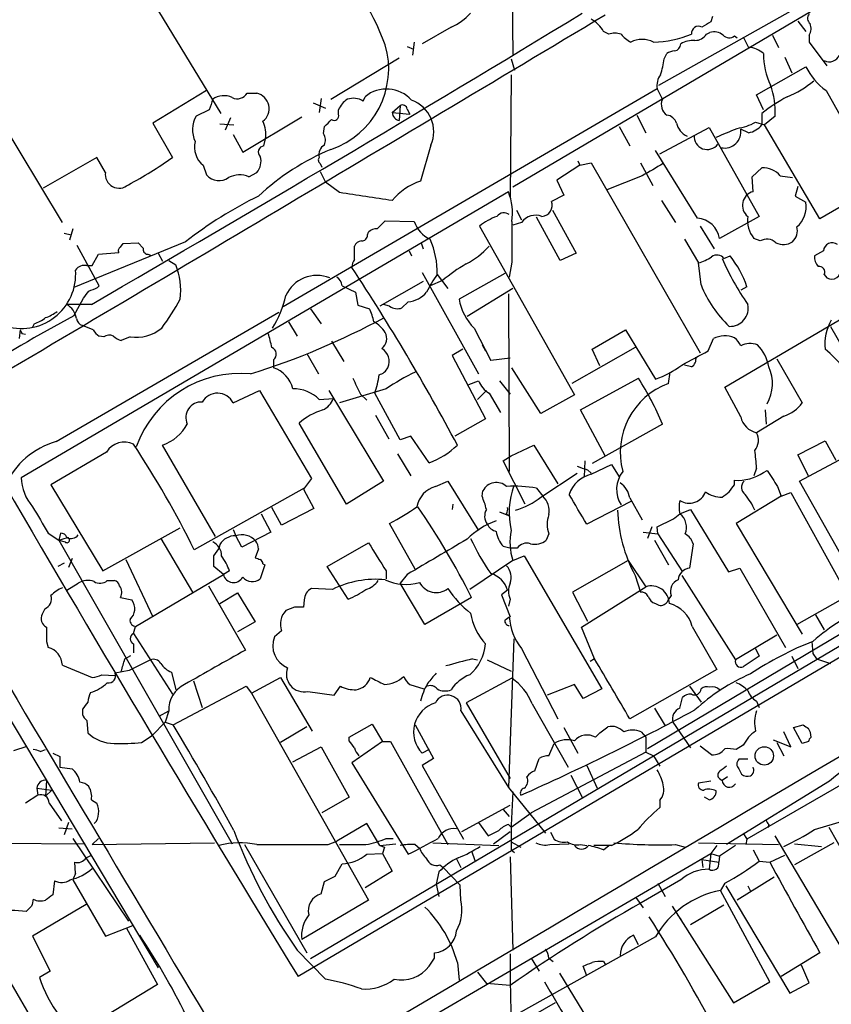
# Model space of a CAD drawing. Extents: x 5 to 1055, y 3 to 878.
# Drawn here: x 496 to 574, y 522 to 617 of the extents above; entities that cross this region are included whole.
import ezdxf

# ---------------------------------------------------------------- set-up
doc = ezdxf.new("R2010")
doc.units = 0
doc.header["$MEASUREMENT"] = 0
doc.layers.add('MAIN', color=5, linetype='CONTINUOUS')

msp = doc.modelspace()

# ---------------------------------------------------------------- linework, layer by layer
at = {"layer": 'MAIN'}
for p, q in [((496.1467, 639.4026), (515.366, 607.7373)), ((543.306, 632.5446), (543.4753, 613.41)), ((500.126, 597.2386), (480.3987, 630.0046)), ((579.374, 621.792), (543.4753, 600.6253)), ((557.53, 610.4466), (573.4473, 619.4213)), ((679.7887, 617.22), (522.8167, 524.6793)), ((562.6947, 617.0506), (562.5253, 616.5426)), ((537.5487, 616.0346), (534.7547, 614.426)), ((570.9073, 616.6273), (571.6693, 615.6113)), ((552.704, 615.3573), (552.196, 615.6113)), ((562.102, 615.3573), (562.4407, 615.5266)), ((564.8113, 615.188), (565.0653, 615.0186)), ((568.452, 615.2726), (569.0447, 614.0873)), ((572.008, 615.2726), (572.008, 614.5953)), ((533.3153, 614.172), (533.908, 613.918)), ((533.9927, 614.5953), (533.8233, 613.3253)), ((572.008, 614.5953), (573.7013, 612.3093)), ((525.9493, 609.092), (532.5533, 613.0713)), ((543.306, 612.9866), (543.6447, 611.886)), ((558.038, 612.9866), (558.292, 613.4946)), ((569.6373, 613.156), (570.3147, 611.632)), ((566.928, 609.5153), (571.6693, 612.2246)), ((543.306, 611.4626), (543.2213, 599.6093)), ((514.0113, 609.9386), (508.8467, 606.806)), ((517.906, 609.6846), (518.8373, 609.6846)), ((557.3607, 610.108), (521.3773, 589.1106)), ((529.082, 608.9226), (529.2513, 609.346)), ((567.6053, 608.076), (566.928, 609.5153)), ((573.6167, 609.9386), (578.6967, 600.8793)), ((524.256, 608.7533), (525.4413, 608.2453)), ((525.018, 609.1766), (524.8487, 607.822)), ((531.876, 607.822), (532.638, 608.4993)), ((532.638, 608.4993), (532.5533, 607.06)), ((514.2653, 608.076), (512.9953, 607.4833)), ((516.2973, 607.314), (515.7893, 606.1286)), ((517.4827, 604.012), (523.1553, 607.3986)), ((526.7113, 607.6526), (526.7113, 608.076)), ((531.876, 607.822), (533.5693, 607.6526)), ((533.3153, 608.1606), (533.5693, 607.6526)), ((555.4133, 607.568), (556.26, 605.8746)), ((567.436, 607.7373), (567.436, 606.6366)), ((568.706, 607.4833), (567.69, 606.6366)), ((508.8467, 606.806), (510.7093, 603.504)), ((515.2813, 606.7213), (516.636, 606.6366)), ((525.272, 605.79), (525.3567, 606.4673)), ((553.72, 606.4673), (554.736, 604.6046)), ((557.6147, 603.8426), (562.356, 606.3826)), ((562.356, 606.3826), (567.182, 597.8313)), ((566.8433, 606.8906), (567.69, 606.6366)), ((573.024, 597.5773), (567.69, 606.6366)), ((516.5513, 605.7053), (517.4827, 604.012)), ((566.166, 605.8746), (565.404, 606.2133)), ((519.5147, 604.6046), (519.684, 605.282)), ((535.6013, 604.6893), (534.5853, 601.218)), ((561.2553, 597.662), (557.1913, 604.1813)), ((503.428, 603.504), (498.2633, 600.5406)), ((504.2747, 602.0646), (503.428, 603.504)), ((513.6727, 602.742), (514.0113, 601.8106)), ((524.9333, 602.9113), (525.1027, 602.5726)), ((549.91, 602.742), (547.7087, 601.3026)), ((549.7407, 603.1653), (549.91, 602.742)), ((549.91, 602.742), (551.0107, 602.996)), ((551.0107, 602.996), (561.5093, 584.708)), ((555.752, 602.996), (556.9373, 600.7946)), ((518.0753, 601.6413), (518.8373, 602.0646)), ((524.9333, 602.1493), (525.4413, 601.1333)), ((555.9213, 601.726), (552.5347, 600.3713)), ((566.5047, 601.6413), (567.436, 602.488)), ((566.5893, 600.202), (566.5047, 601.6413)), ((569.214, 601.726), (570.3993, 601.5566)), ((526.796, 600.1173), (525.4413, 601.1333)), ((547.7087, 601.3026), (548.386, 599.8633)), ((570.9073, 600.71), (570.6533, 599.7786)), ((578.6967, 600.8793), (573.024, 597.5773)), ((543.052, 600.202), (496.1467, 572.6853)), ((548.386, 599.8633), (547.2007, 599.2706)), ((570.6533, 599.7786), (571.6693, 599.186)), ((557.784, 599.3553), (559.1387, 597.2386)), ((543.814, 598.424), (544.322, 597.4926)), ((547.2853, 598.424), (549.5713, 594.2753)), ((567.182, 597.8313), (563.372, 595.7146)), ((530.4367, 596.646), (531.1987, 597.408)), ((531.1987, 597.408), (533.9927, 597.3233)), ((540.258, 596.9), (549.402, 580.644)), ((544.322, 597.2386), (543.4753, 596.9846)), ((548.0473, 593.598), (545.7613, 597.7466)), ((561.5093, 596.9), (562.864, 594.6986)), ((500.2953, 596.2226), (500.9727, 596.0533)), ((501.142, 596.646), (500.8033, 595.5453)), ((529.5053, 596.0533), (529.59, 596.3073)), ((511.9793, 595.376), (501.2267, 590.9733)), ((503.682, 591.1426), (501.5653, 595.0373)), ((505.714, 594.868), (505.968, 595.2066)), ((505.968, 595.2066), (507.4073, 595.2913)), ((507.4073, 595.2913), (507.9153, 594.7833)), ((534.67, 595.2913), (534.8393, 594.6986)), ((559.9853, 595.63), (561.34, 593.344)), ((567.2667, 595.4606), (566.674, 595.7146)), ((503.0047, 593.09), (503.5973, 594.1906)), ((503.5973, 594.1906), (505.5447, 594.36)), ((508.3387, 594.1906), (508.5927, 594.106)), ((509.3547, 594.2753), (509.778, 593.5133)), ((528.2353, 593.6826), (528.2353, 594.9526)), ((533.4847, 594.5293), (533.7387, 594.0213)), ((549.5713, 594.2753), (548.0473, 593.598)), ((573.3627, 594.5293), (572.516, 594.0213)), ((502.4967, 593.09), (503.0047, 593.09)), ((510.3707, 593.598), (511.048, 593.1746)), ((543.3907, 593.4286), (543.1367, 591.9893)), ((561.594, 591.2273), (561.34, 593.344)), ((563.7953, 593.7673), (564.388, 594.0213)), ((534.7547, 592.4126), (540.1733, 582.676)), ((536.194, 592.2433), (537.21, 590.8886)), ((542.7133, 592.328), (538.3107, 589.8726)), ((573.4473, 592.2433), (573.7013, 591.9046)), ((534.8393, 591.566), (530.6907, 589.1953)), ((536.702, 591.6506), (535.5167, 591.1426)), ((503.5127, 590.9733), (503.682, 591.1426)), ((527.05, 591.1426), (528.32, 590.55)), ((528.32, 590.55), (528.574, 589.28)), ((543.4753, 590.8886), (539.0727, 588.1793)), ((543.052, 590.3806), (543.1367, 573.278)), ((565.9967, 591.058), (565.404, 590.7193)), ((502.92, 589.3646), (500.5493, 589.3646)), ((501.2267, 588.264), (502.158, 589.9573)), ((531.622, 589.1953), (531.0293, 589.3646)), ((533.4, 589.6186), (532.8073, 589.026)), ((499.5333, 576.1566), (520.954, 588.6026)), ((524.002, 588.9413), (525.018, 587.502)), ((528.574, 589.28), (529.6747, 588.9413)), ((497.4167, 587.502), (497.2473, 587.1633)), ((521.8853, 587.6713), (522.732, 586.3166)), ((563.88, 581.406), (575.31, 588.0946)), ((496.062, 586.9093), (495.9773, 586.0626)), ((496.2313, 586.5706), (496.57, 586.486)), ((503.0893, 586.9093), (502.0733, 587.3326)), ((539.75, 587.0786), (541.3587, 583.946)), ((551.0953, 585.0466), (554.3127, 586.9093)), ((554.3127, 586.9093), (557.1913, 582.168)), ((574.04, 587.248), (575.3947, 584.8773)), ((504.1053, 586.232), (503.682, 586.3166)), ((506.6453, 586.232), (505.7987, 585.8933)), ((526.034, 585.8086), (527.2193, 583.8613)), ((562.2713, 584.8773), (562.7793, 586.0626)), ((523.6633, 584.6233), (524.764, 582.676)), ((538.6493, 585.0466), (537.6333, 584.454)), ((540.512, 585.47), (540.8507, 584.8773)), ((555.244, 585.216), (549.148, 581.7446)), ((551.8573, 583.438), (551.0953, 585.0466)), ((520.446, 584.0306), (520.446, 583.2686)), ((537.6333, 584.454), (540.8507, 578.358)), ((541.1893, 584.2846), (541.3587, 583.946)), ((543.2213, 584.2), (541.3587, 583.946)), ((568.8753, 584.1153), (571.3307, 579.882)), ((546.1847, 578.866), (543.3907, 583.2686)), ((558.4613, 581.7446), (558.6307, 582.8453)), ((560.6627, 583.3533), (559.9853, 583.5226)), ((539.242, 581.66), (540.1733, 581.9986)), ((542.2053, 581.9986), (543.2213, 580.7286)), ((549.9947, 579.2046), (555.5827, 582.2526)), ((516.5513, 579.882), (519.0913, 581.0673)), ((519.0913, 581.0673), (524.0867, 572.6006)), ((525.78, 581.0673), (531.0293, 572.3466)), ((531.2833, 581.2366), (526.796, 579.882)), ((532.638, 576.326), (530.1827, 580.8133)), ((540.9353, 581.0673), (540.0887, 580.2206)), ((541.1893, 580.8133), (542.29, 578.9506)), ((565.404, 578.5273), (563.88, 581.406)), ((524.8487, 580.2206), (526.2033, 580.3053)), ((528.828, 580.7286), (529.4207, 580.136)), ((549.402, 580.644), (546.1847, 578.866)), ((552.3653, 574.802), (549.9947, 579.2046)), ((567.7747, 579.2046), (567.8593, 577.85)), ((527.4733, 570.1453), (522.9013, 577.9346)), ((530.2673, 578.6966), (531.5373, 576.4106)), ((540.8507, 578.358), (537.8873, 576.6646)), ((569.5527, 578.612), (566.928, 577.0033)), ((557.8687, 577.85), (551.0953, 574.04)), ((533.654, 576.6646), (532.638, 576.326)), ((535.432, 574.1246), (533.654, 576.6646)), ((570.9073, 574.8866), (573.532, 576.2413)), ((573.532, 576.2413), (574.548, 574.3786)), ((504.3593, 575.1406), (499.0253, 572.008)), ((514.858, 567.0126), (509.778, 575.818)), ((543.306, 574.802), (545.5073, 575.818)), ((545.5073, 575.818), (547.7933, 572.0926)), ((571.0767, 572.3466), (576.4107, 575.2253)), ((532.384, 574.9713), (533.654, 572.8546)), ((542.544, 574.294), (543.306, 574.802)), ((544.6607, 570.1453), (542.544, 574.294)), ((550.418, 574.294), (550.3333, 572.77)), ((571.9233, 572.8546), (570.9073, 574.8866)), ((550.672, 573.4473), (551.0107, 573.1086)), ((551.0107, 573.024), (552.958, 573.9553)), ((552.958, 573.9553), (553.72, 572.77)), ((566.928, 573.6166), (566.674, 572.8546)), ((567.6053, 573.1933), (567.944, 573.3626)), ((524.0867, 572.6006), (523.3247, 571.5846)), ((531.0293, 572.3466), (527.4733, 570.1453)), ((536.0247, 571.8386), (537.21, 572.3466)), ((537.21, 572.3466), (540.1733, 567.6053)), ((546.1847, 570.8226), (549.656, 573.1086)), ((564.8113, 572.008), (564.8113, 572.4313)), ((577.596, 560.7473), (571.0767, 572.3466)), ((499.0253, 572.008), (504.0207, 563.7106)), ((523.4093, 571.6693), (512.826, 565.7426)), ((523.3247, 571.5846), (524.3407, 569.722)), ((540.512, 570.9073), (540.5967, 571.4153)), ((545.7613, 571.6693), (546.354, 570.9073)), ((568.96, 571.8386), (569.2987, 570.9073)), ((554.8207, 570.3993), (550.5873, 568.198)), ((554.736, 570.738), (555.9213, 568.6213)), ((569.2987, 570.9073), (564.9807, 568.2826)), ((569.2987, 570.9073), (570.23, 571.246)), ((570.23, 571.246), (576.4953, 559.9006)), ((521.208, 568.1133), (520.2767, 569.8066)), ((524.3407, 569.722), (521.208, 568.1133)), ((537.718, 570.1453), (537.6333, 569.6373)), ((559.562, 569.214), (560.578, 569.6373)), ((560.578, 569.6373), (564.2187, 563.626)), ((519.2607, 569.214), (520.192, 567.436)), ((542.2053, 569.3833), (543.052, 569.0446)), ((542.8827, 569.214), (543.052, 569.0446)), ((557.3607, 567.944), (558.8847, 568.706)), ((504.0207, 563.7106), (511.4713, 567.8593)), ((516.5513, 567.69), (516.8053, 567.0973)), ((534.0773, 563.88), (531.622, 568.2826)), ((556.8527, 567.944), (556.4293, 566.8433)), ((557.4453, 567.2666), (557.3607, 567.944)), ((564.9807, 568.2826), (571.3307, 557.6146)), ((498.7713, 567.3513), (499.7873, 566.674)), ((499.9567, 567.3513), (499.7873, 566.674)), ((499.9567, 567.3513), (499.7873, 566.674)), ((499.7873, 566.674), (500.634, 566.928)), ((499.7873, 566.674), (500.38, 566.5046)), ((499.7873, 566.674), (500.38, 566.5046)), ((499.7873, 566.674), (516.4667, 537.464)), ((509.6087, 566.8433), (512.6567, 561.6786)), ((517.398, 565.9966), (516.8053, 567.0973)), ((520.192, 567.436), (517.398, 565.9966)), ((546.9467, 567.2666), (546.6927, 566.674)), ((556.006, 567.436), (557.4453, 567.2666)), ((557.1067, 566.674), (558.4613, 564.3033)), ((557.4453, 567.2666), (559.816, 563.626)), ((514.6887, 565.15), (515.1967, 565.8273)), ((515.2813, 566.2506), (515.1967, 565.8273)), ((519.0067, 565.8273), (518.668, 564.9806)), ((525.6107, 564.134), (529.59, 566.42)), ((542.544, 566.0813), (543.306, 565.912)), ((543.8987, 565.912), (543.306, 565.912)), ((560.832, 566.3353), (560.4933, 563.9646)), ((501.0573, 564.896), (500.7187, 564.0493)), ((506.222, 564.8113), (508.8467, 559.308)), ((543.4753, 564.7266), (539.3267, 561.9326)), ((543.4753, 564.7266), (544.576, 565.15)), ((544.576, 565.15), (552.0267, 552.3653)), ((554.5667, 564.7266), (549.2327, 561.6786)), ((554.5667, 564.7266), (556.26, 562.1866)), ((500.2953, 564.4726), (499.7027, 564.134)), ((515.62, 563.372), (514.6887, 564.134)), ((519.5993, 564.3033), (519.176, 562.9486)), ((519.43, 564.388), (519.5993, 564.3033)), ((527.6427, 561.0013), (525.6107, 564.134)), ((585.47, 563.88), (556.4293, 546.608)), ((564.2187, 563.626), (565.3193, 563.9646)), ((565.3193, 563.9646), (569.722, 556.3446)), ((504.444, 562.7793), (505.1213, 562.7793)), ((507.1533, 558.3766), (515.62, 563.372)), ((516.2127, 563.7106), (515.62, 563.372)), ((586.3167, 563.2026), (524.002, 526.3726)), ((531.2833, 563.7106), (531.2833, 562.9486)), ((533.3153, 563.372), (532.638, 562.5253)), ((555.244, 563.2873), (555.752, 561.6786)), ((559.7313, 563.2873), (564.896, 555.1593)), ((500.5493, 561.848), (501.65, 562.5253)), ((514.1807, 562.2713), (517.7367, 556.0906)), ((526.1187, 561.9326), (524.0867, 562.0173)), ((535.0087, 558.546), (532.638, 562.5253)), ((542.9673, 561.848), (542.3747, 561.4246)), ((550.0793, 558.292), (556.26, 562.1866)), ((505.714, 561.1706), (506.8147, 560.9166)), ((515.2813, 560.578), (516.9747, 561.594)), ((516.9747, 561.594), (518.668, 558.8)), ((523.4093, 560.9166), (523.3247, 560.2393)), ((539.496, 561.1706), (535.0087, 558.546)), ((542.3747, 561.4246), (543.2213, 559.308)), ((543.2213, 561.0013), (543.052, 560.324)), ((549.2327, 561.6786), (550.672, 558.8846)), ((558.7153, 561.34), (558.3767, 560.832)), ((570.8227, 558.546), (575.7333, 561.34)), ((498.4327, 560.07), (498.1787, 559.562)), ((522.478, 560.2393), (521.6313, 559.9006)), ((557.1913, 560.578), (557.53, 560.4086)), ((572.6007, 559.4773), (573.4473, 558.038)), ((506.984, 557.6993), (507.1533, 558.3766)), ((518.668, 558.8), (516.9747, 557.8686)), ((551.3493, 555.244), (550.0793, 558.292)), ((560.7473, 558.3766), (563.118, 554.228)), ((506.984, 557.6993), (510.7093, 551.8573)), ((521.208, 557.9533), (520.5307, 557.3606)), ((543.56, 557.1913), (543.052, 542.8826)), ((568.8753, 557.53), (564.896, 555.1593)), ((498.602, 556.9373), (498.7713, 556.3446)), ((506.984, 556.6833), (506.984, 555.8366)), ((544.322, 556.26), (547.7933, 549.4866)), ((566.8433, 556.26), (567.182, 555.498)), ((572.262, 556.9373), (572.3467, 555.752)), ((491.4053, 555.5826), (509.3547, 525.526)), ((506.1373, 555.244), (506.73, 555.5826)), ((539.5807, 555.244), (540.0887, 555.1593)), ((551.3493, 555.244), (550.926, 554.99)), ((570.3147, 555.498), (570.9073, 554.3126)), ((572.3467, 555.752), (572.6853, 555.244)), ((572.6853, 555.244), (574.04, 554.8206)), ((500.126, 554.6513), (503.0047, 553.466)), ((541.02, 555.1593), (543.306, 554.0586)), ((503.936, 553.72), (505.206, 553.6353)), ((506.5607, 554.1433), (505.206, 553.8893)), ((510.6247, 553.974), (511.048, 552.2806)), ((518.3293, 551.942), (521.1233, 553.466)), ((521.1233, 553.466), (524.1713, 548.3013)), ((543.3907, 553.3813), (538.988, 551.0106)), ((563.118, 554.228), (554.736, 549.4866)), ((510.794, 548.894), (517.8213, 552.6193)), ((512.7413, 553.1273), (513.588, 550.5873)), ((517.8213, 552.6193), (518.3293, 551.942)), ((526.288, 551.7726), (526.8807, 552.6193)), ((533.5693, 552.7886), (534.924, 552.3653)), ((549.402, 552.7886), (546.7773, 551.7726)), ((550.2487, 551.434), (549.402, 552.7886)), ((552.0267, 552.3653), (550.2487, 551.434)), ((560.4933, 552.6193), (561.594, 551.0953)), ((518.3293, 551.942), (529.59, 532.0453)), ((523.748, 552.1113), (526.288, 551.7726)), ((559.562, 550.5026), (559.816, 551.5186)), ((538.988, 551.0106), (543.2213, 543.7293)), ((545.338, 550.926), (548.8093, 544.83)), ((557.1067, 550.5026), (558.1227, 548.8093)), ((566.928, 551.18), (567.182, 550.5873)), ((502.0733, 550.418), (502.0733, 549.91)), ((509.4393, 549.7406), (510.3707, 550.2486)), ((510.3707, 550.2486), (510.032, 549.148)), ((538.48, 550.2486), (543.052, 542.8826)), ((502.4967, 549.3173), (502.5813, 548.132)), ((510.032, 549.148), (508.762, 547.878)), ((510.032, 549.148), (510.794, 548.894)), ((523.6633, 548.7246), (521.1233, 547.2006)), ((527.7273, 547.7086), (529.9287, 548.9786)), ((529.9287, 548.9786), (530.9447, 547.2853)), ((534.0773, 548.894), (535.8553, 545.6766)), ((548.386, 548.64), (549.7407, 546.1846)), ((551.8573, 548.132), (552.6193, 548.7246)), ((558.8847, 549.148), (560.578, 546.6926)), ((570.484, 548.64), (571.4153, 548.894)), ((571.3307, 547.116), (570.484, 548.64)), ((507.746, 547.2006), (508.762, 547.878)), ((527.7273, 547.37), (527.7273, 547.7086)), ((551.434, 547.7086), (551.8573, 548.132)), ((555.8367, 548.2166), (556.26, 547.7086)), ((556.26, 547.7086), (556.26, 546.2693)), ((583.438, 547.9626), (565.9967, 537.8873)), ((570.23, 546.7773), (569.5527, 548.2166)), ((495.4693, 546.4386), (496.7393, 546.862)), ((522.3087, 545.338), (525.018, 546.7773)), ((525.018, 546.7773), (527.7273, 541.9513)), ((530.9447, 547.2853), (527.9813, 545.2533)), ((530.9447, 547.2853), (531.7067, 547.2853)), ((531.7067, 547.2853), (537.21, 537.3793)), ((546.9467, 545.9306), (547.4547, 547.116)), ((562.61, 546.0153), (561.5093, 546.862)), ((565.658, 546.9466), (564.9807, 546.5233)), ((568.5367, 547.4546), (570.23, 546.7773)), ((568.8753, 547.2006), (569.5527, 545.9306)), ((571.9233, 547.2853), (571.3307, 547.116)), ((498.0093, 546.354), (498.5173, 546.5233)), ((499.1947, 546.1846), (499.872, 545.846)), ((499.872, 545.846), (499.872, 544.83)), ((535.432, 546.5233), (534.7547, 546.1846)), ((556.26, 546.2693), (545.2533, 540.4273)), ((556.26, 546.2693), (557.022, 545.9306)), ((557.022, 545.9306), (557.6147, 544.9146)), ((499.872, 544.83), (501.0573, 544.6606)), ((527.9813, 545.2533), (533.4, 536.448)), ((535.8553, 545.6766), (534.7547, 544.9993)), ((534.7547, 544.9993), (538.734, 537.8873)), ((545.592, 544.4913), (546.0153, 545.6766)), ((550.5873, 544.9993), (551.6033, 542.798)), ((566.0813, 545.592), (565.2347, 545.592)), ((549.0633, 544.068), (550.164, 541.9513)), ((564.134, 543.8986), (563.626, 543.56)), ((565.2347, 544.6606), (565.4887, 544.1526)), ((498.602, 543.56), (498.5173, 542.036)), ((543.052, 542.8826), (546.608, 538.48)), ((562.5253, 543.4753), (561.34, 543.306)), ((563.372, 543.7293), (563.626, 543.56)), ((573.9553, 543.4753), (564.0493, 537.3793)), ((497.7553, 542.1206), (496.57, 541.3586)), ((497.6707, 542.798), (497.7553, 542.1206)), ((497.6707, 542.798), (499.11, 542.6286)), ((499.11, 542.6286), (498.5173, 542.036)), ((527.7273, 541.9513), (525.1027, 540.4273)), ((543.4753, 542.4593), (543.306, 539.242)), ((562.356, 541.6973), (561.9327, 541.9513)), ((498.856, 541.3586), (500.0413, 539.6653)), ((502.92, 541.6973), (503.428, 541.3586)), ((538.5647, 538.6493), (543.2213, 541.1893)), ((557.6147, 541.6126), (557.6147, 540.9353)), ((542.544, 540.766), (543.1367, 540.0886)), ((543.306, 539.0726), (545.2533, 540.4273)), ((572.516, 538.8186), (579.5433, 540.9353)), ((500.7187, 539.496), (500.2953, 538.3106)), ((529.4207, 539.4113), (526.542, 537.718)), ((530.6907, 537.2946), (529.4207, 539.4113)), ((540.1733, 539.496), (541.1047, 538.226)), ((543.052, 539.3266), (543.306, 539.0726)), ((568.1133, 539.3266), (568.0287, 538.988)), ((499.7873, 538.988), (501.0573, 538.9033)), ((541.6127, 537.464), (543.2213, 538.6493)), ((547.116, 538.5646), (547.4547, 537.8873)), ((565.658, 538.48), (565.9967, 537.8873)), ((575.3947, 526.9653), (568.706, 538.226)), ((573.8707, 539.0726), (579.4587, 529.1666)), ((490.474, 537.5486), (502.3273, 537.464)), ((501.142, 537.972), (506.476, 530.0133)), ((503.5973, 537.972), (503.0047, 537.3793)), ((503.0047, 537.3793), (514.7733, 537.5486)), ((517.652, 537.3793), (523.6633, 526.9653)), ((525.6953, 537.3793), (526.542, 537.718)), ((530.6907, 537.2946), (532.2147, 537.464)), ((530.6907, 537.2946), (531.114, 537.1253)), ((531.2833, 537.972), (531.9607, 537.972)), ((534.0773, 537.3793), (534.5007, 537.0406)), ((535.7707, 537.5486), (542.1207, 537.2946)), ((543.306, 537.6333), (544.2373, 537.1253)), ((547.0313, 537.3793), (548.894, 537.464)), ((549.9947, 537.3793), (550.5873, 537.2946)), ((552.958, 537.2946), (551.2647, 537.2946)), ((552.196, 536.8713), (552.704, 537.2946)), ((559.1387, 537.3793), (560.07, 537.1253)), ((561.34, 537.5486), (569.0447, 537.3793)), ((563.118, 537.2946), (562.5253, 536.5326)), ((564.896, 537.2946), (563.372, 536.2786)), ((565.9967, 537.8873), (565.912, 537.3793)), ((574.3787, 537.5486), (570.5687, 535.432)), ((570.5687, 537.464), (573.1933, 537.21)), ((502.412, 536.1093), (502.92, 536.3633)), ((529.4207, 536.448), (530.9447, 536.5326)), ((529.7593, 517.398), (562.5253, 536.5326)), ((531.114, 537.1253), (530.9447, 536.5326)), ((530.9447, 536.5326), (531.876, 534.8393)), ((539.496, 536.7866), (539.8347, 535.8553)), ((543.306, 536.8713), (543.6447, 536.6173)), ((562.5253, 536.5326), (562.356, 535.0086)), ((562.5253, 536.5326), (563.372, 536.2786)), ((563.372, 536.2786), (563.2873, 535.686)), ((566.5893, 536.8713), (567.182, 535.7706)), ((568.198, 535.686), (569.6373, 536.3633)), ((501.396, 534.5853), (501.3113, 535.686)), ((526.3727, 534.3313), (527.05, 535.5166)), ((536.448, 535.432), (536.7867, 535.178)), ((538.0567, 536.0246), (538.48, 535.178)), ((543.2213, 536.194), (543.4753, 527.2193)), ((561.6787, 535.94), (561.7633, 535.178)), ((561.6787, 535.94), (563.2873, 535.686)), ((567.182, 535.7706), (568.198, 535.686)), ((531.876, 534.8393), (529.2513, 533.2306)), ((536.3633, 534.7546), (536.1093, 533.5693)), ((536.7867, 535.178), (538.3953, 533.4846)), ((499.364, 533.908), (499.1947, 532.5533)), ((501.142, 533.9926), (504.2747, 528.574)), ((525.018, 532.638), (525.3567, 533.8233)), ((536.1093, 533.5693), (536.3633, 532.384)), ((538.48, 532.0453), (538.3953, 533.4846)), ((559.6467, 533.9926), (555.8367, 531.7913)), ((557.4453, 533.654), (558.1227, 532.384)), ((563.88, 533.654), (563.4567, 532.9766)), ((563.9647, 533.4), (570.1453, 523.0706)), ((568.6213, 534.2466), (565.0653, 532.0453)), ((566.0813, 533.4), (566.3353, 532.892)), ((568.198, 524.1713), (563.4567, 532.9766)), ((490.5587, 531.9606), (499.9567, 515.7893)), ((502.412, 531.622), (497.2473, 528.574)), ((529.59, 532.0453), (523.1553, 528.2353)), ((555.3287, 532.2993), (556.006, 531.2833)), ((563.7953, 531.5373), (560.578, 529.6746)), ((497.1627, 531.4526), (496.6547, 530.9446)), ((558.8, 531.4526), (564.7267, 522.1393)), ((559.308, 530.606), (559.6467, 530.1826)), ((504.2747, 528.574), (506.8993, 529.59)), ((506.3067, 529.336), (509.27, 523.9173)), ((497.2473, 528.574), (498.9407, 525.1873)), ((557.1913, 528.4893), (543.3907, 520.7846)), ((555.5827, 527.7273), (555.0747, 528.6586)), ((522.732, 527.2193), (525.4413, 524.4253)), ((535.94, 526.4573), (535.94, 526.9653)), ((573.024, 526.9653), (569.2987, 524.6793)), ((538.1413, 526.034), (538.3107, 524.3406)), ((545.2533, 526.4573), (546.0153, 525.1873)), ((546.9467, 526.4573), (547.37, 526.1186)), ((552.196, 526.1186), (552.3653, 525.8646)), ((498.9407, 525.1873), (497.9247, 524.5946)), ((540.0887, 525.1026), (540.9353, 524.002)), ((547.9627, 525.018), (554.6513, 514.096)), ((550.5873, 524.764), (550.2487, 525.6953)), ((572.008, 524.0866), (571.246, 525.78)), ((543.2213, 523.8326), (540.9353, 524.002)), ((564.7267, 522.1393), (568.198, 524.1713)), ((570.1453, 523.0706), (572.008, 524.0866)), ((509.27, 523.9173), (501.3113, 519.0913)), ((547.5393, 522.1393), (543.2213, 519.684))]:
    msp.add_line(p, q, dxfattribs=at)
msp.add_circle((567.673, 545.9115), 0.89, dxfattribs=at)
for centre, radius, start, end in [((503.2101, 603.5831), 29.985, 21.025658, 62.12653), ((-6964.999, 13187.4608), 14646.56, 300.59355603, 300.8806334), ((-696.1266, 2664.55), 2396.6867, 300.0194147, 301.3326297), ((535.2178, 621.1972), 5.6644, 294.299048, 317.759039), ((549.7405, 614.3411), 2.7646, 27.351971, 62.648029), ((572.4642, 616.8766), 0.6255, 136.826729, 233.567914), ((561.34, 615.4419), 0.6826, 60.254078, 187.119811), ((689.1019, 404.6388), 246.8296, 120.851159, 121.080342), ((570.8916, 615.9121), 1.2866, 330.194911, 21.005858), ((553.2966, 613.4944), 1.9549, 72.351018, 107.646189), ((556.2609, 617.3059), 3.0695, 219.407873, 242.017332), ((556.7463, 624.9907), 10.3991, 271.519205, 292.123901), ((561.0577, 615.9782), 1.2149, 267.33919, 329.265937), ((562.8217, 614.1294), 1.4482, 52.129874, 105.253037), ((564.3071, 615.8305), 0.8167, 223.089691, 308.122947), ((819.9118, 741.5952), 283.981, 206.45046, 206.679643), ((523.3182, 612.042), 8.2091, 288.693846, 16.265705), ((555.9213, 612.3937), 2.4614, 63.437031, 116.560887), ((558.8986, 614.4825), 0.7502, 281.955529, 355.680955), ((560.8825, 612.361), 2.4065, 87.170409, 120.898427), ((566.0509, 611.7638), 2.3263, 48.073566, 87.164038), ((550.1538, 613.9392), 7.9415, 341.82902, 353.110694), ((559.138, 612.2265), 1.5244, 93.158773, 123.708831), ((574.328, 613.3894), 6.7235, 179.103482, 205.95642), ((573.9297, 613.7438), 1.0445, 242.495396, 336.380045), ((577.6037, 615.3075), 6.6874, 207.451719, 233.402043), ((559.0544, 610.4043), 1.7194, 142.011033, 189.923045), ((561.5655, 607.9752), 7.1574, 356.059192, 20.199637), ((566.3375, 618.1476), 9.492, 291.987255, 309.940667), ((515.6748, 607.6424), 1.8022, 63.934001, 126.452783), ((516.961, 610.2392), 1.0957, 243.18473, 329.592252), ((518.4893, 608.189), 1.5356, 307.778117, 76.901345), ((528.1484, 607.4634), 1.7323, 57.38878, 109.926591), ((531.3174, 606.8236), 3.2606, 42.046381, 129.320935), ((811.6145, 736.5999), 283.981, 206.45046, 206.679643), ((578.7122, 593.2049), 18.3941, 118.656027, 127.809144), ((768.4419, 523.9066), 267.7503, 161.448775, 161.677951), ((528.4973, 607.4484), 1.8931, 119.747509, 160.638536), ((532.8496, 608.076), 0.4732, 10.296185, 116.559637), ((532.654, 605.9787), 3.217, 336.371336, 70.294899), ((559.0031, 608.5863), 1.242, 155.973341, 235.072605), ((515.36, 606.1727), 2.7036, 151.003237, 205.049413), ((526.283, 607.5181), 0.4489, 236.309933, 17.433969), ((532.662, 607.8386), 0.7862, 181.209884, 262.052332), ((558.1734, 606.4729), 1.1015, 17.602583, 83.818923), ((516.7358, 605.7055), 2.9784, 351.825554, 25.234911), ((356.3704, 776.1309), 239.4621, 314.885409, 315.114591), ((22595.3271, -36796.7247), 43351.6425, 120.3693679, 120.59855103), ((561.0831, 607.2524), 1.9126, 193.497132, 243.820791), ((564.2898, 611.5882), 5.3467, 278.339693, 298.527417), ((565.7847, 607.9494), 2.1096, 280.413436, 321.51495), ((524.1525, 605.1502), 1.2894, 339.055966, 29.748188), ((562.1845, 605.5342), 1.2707, 176.101347, 323.254552), ((352.378, 1113.8657), 550.328, 292.506075, 292.735262), ((563.8537, 605.9727), 1.5689, 258.51387, 8.821686), ((515.0888, 604.484), 2.245, 165.976755, 230.89178), ((519.5701, 604.0217), 0.5856, 95.429199, 227.699325), ((525.8436, 603.7791), 1.0322, 118.143992, 195.456665), ((517.673, 603.123), 1.5735, 317.727781, 17.211959), ((535.0721, 582.5376), 23.5658, 112.775394, 132.978498), ((490.0358, 632.1215), 35.3038, 297.754141, 305.844633), ((525.1604, 603.2461), 0.4046, 140.395708, 235.850351), ((853.2775, 94.2926), 588.1406, 120.1411507, 120.3703218), ((505.5893, 601.8693), 1.329, 171.549813, 311.849423), ((515.2173, 602.9139), 1.6345, 222.4536, 303.860205), ((517.1906, 599.5529), 2.268, 67.041234, 117.937853), ((567.5884, 600.3882), 2.1053, 39.452935, 94.151154), ((536.4133, 595.6574), 5.8534, 108.19784, 140.819962), ((536.3958, 564.2123), 39.5897, 116.054966, 128.078404), ((338.8338, -670.2783), 1284.2254, 81.3546439, 81.583824), ((537.4626, 598.0851), 5.9768, 352.677247, 20.743418), ((566.9179, 598.8918), 1.3508, 104.079451, 231.731039), ((546.209, 598.8913), 1.0618, 273.255864, 20.93058), ((569.1128, 598.7624), 2.5914, 311.288885, 9.408162), ((544.3173, 591.5243), 6.7362, 110.563014, 127.057193), ((542.6266, 597.3375), 0.8366, 52.430155, 143.824588), ((545.6767, 596.283), 1.6578, 69.056034, 144.801009), ((568.6973, 597.4225), 2.6478, 171.118272, 220.168249), ((536.6814, 598.2107), 2.8314, 198.265369, 245.709788), ((1517.0399, 595.376), 973.6511, 179.8854085, 180.1145915), ((561.0554, 595.3207), 2.3498, 9.64992, 85.119926), ((528.9267, 596.0392), 0.5788, 268.613923, 1.395974), ((530.3398, 595.6605), 0.9902, 84.384402, 139.217958), ((569.285, 596.4857), 1.5726, 315.118507, 12.098065), ((528.9913, 594.6502), 0.8142, 95.539741, 158.198591), ((528.5598, 592.4776), 7.6378, 358.242096, 24.376842), ((567.9199, 594.3962), 1.2488, 45.78838, 121.536569), ((569.5209, 596.7408), 1.623, 243.262866, 302.76577), ((574.2046, 594.4494), 0.8457, 52.682965, 174.578617), ((505.8833, 594.5294), 0.3786, 116.565051, 206.578587), ((508.3575, 594.6516), 0.4614, 163.41494, 267.66472), ((535.1767, 600.4915), 8.175, 297.7888, 317.34825), ((563.12, 593.2736), 0.8365, 36.169884, 127.568592), ((502.2639, 592.0527), 1.0631, 77.35077, 144.72672), ((504.6559, 590.677), 6.8627, 353.268702, 21.342194), ((529.5059, 592.8357), 1.527, 146.315136, 176.812677), ((547.3603, 578.9335), 16.5929, 120.302917, 129.966634), ((560.1423, 597.5679), 4.3904, 285.83085, 304.198608), ((586.3871, 603.5747), 24.7841, 203.31045, 214.98452), ((556.9699, 588.0759), 9.5066, 18.281525, 38.7112), ((573.8911, 593.9153), 1.3792, 175.592055, 221.284406), ((496.1875, 592.2606), 5.2242, 250.612649, 4.457165), ((524.6295, 588.854), 3.2911, 67.95678, 155.643502), ((351.3636, 476.4296), 211.575, 28.018396, 33.40748), ((549.8472, 582.8998), 16.5442, 145.614405, 152.457307), ((572.9605, 592.4762), 0.5396, 334.432122, 101.30785), ((574.1518, 592.6219), 0.847, 237.86914, 14.641649), ((525.949, 591.0578), 1.1042, 4.404277, 57.518859), ((572.1176, 595.4803), 11.3505, 202.005568, 226.492168), ((333.103, 717.2839), 211.6404, 323.014157, 323.243362), ((418.4092, 802.4919), 227.9972, 291.687985, 291.917154), ((533.213, 592.1384), 2.5267, 274.244268, 321.049795), ((499.5479, 587.6785), 1.9611, 9.732268, 59.29329), ((490.8005, 601.064), 23.5059, 323.489295, 331.568395), ((511.1482, 592.6374), 10.7602, 328.894972, 346.969463), ((543.3759, 590.7142), 5.1346, 189.433704, 225.076536), ((564.3896, 588.9806), 1.7347, 267.148481, 12.788894), ((497.4684, 591.3608), 3.4305, 287.803783, 308.800661), ((525.9481, 586.9937), 4.2048, 9.27348, 27.59252), ((532.3627, 590.1473), 1.2062, 232.115434, 291.628527), ((569.2266, 461.1367), 144.1712, 118.142154, 122.788924), ((496.3663, 590.7711), 3.4337, 287.812818, 308.7875), ((502.2285, 588.0663), 0.7499, 184.305534, 258.056254), ((496.3235, 652.7312), 73.4048, 287.375593, 298.291256), ((528.7695, 585.1278), 2.8695, 32.162003, 62.421405), ((577.974, 585.5642), 4.4721, 149.400768, 186.646366), ((580.8316, 629.0699), 94.6752, 206.443694, 206.672849), ((504.4014, 587.6287), 1.4964, 208.735138, 241.264862), ((507.1904, 590.1796), 3.9851, 262.138092, 308.907927), ((508.7426, 583.0517), 11.7354, 10.627603, 17.448799), ((530.1444, 586.09), 1.1963, 306.73867, 28.199548), ((504.6407, 585.5072), 0.9011, 63.929748, 126.452783), ((506.2043, 587.5209), 1.6774, 225.886457, 256.006836), ((563.8896, 583.8424), 2.4823, 68.204162, 116.56918), ((563.5849, 584.5819), 1.9886, 23.828505, 51.923362), ((566.3089, 583.5176), 2.0754, 70.176811, 115.850172), ((520.024, 584.5751), 0.6889, 307.776506, 68.481214), ((530.1008, 583.8641), 1.4772, 336.226933, 59.073493), ((222.3318, 1219.1895), 719.6602, 297.9584843, 298.1876708), ((563.9614, 582.539), 4.231, 11.096407, 43.847976), ((565.1113, 574.8479), 13.2258, 39.545263, 50.454737), ((560.2536, 584.1011), 0.8524, 298.681808, 12.43184), ((517.2506, 572.0997), 10.6229, 84.630364, 160.483464), ((519.559, 580.5858), 2.8256, 13.315756, 71.704837), ((530.2953, 583.8476), 1.2941, 283.891284, 333.423069), ((543.8763, 562.5957), 22.4959, 115.822841, 124.041289), ((554.2357, 590.7688), 9.0945, 288.964897, 307.177091), ((564.6076, 581.7382), 3.8599, 329.811946, 24.735848), ((909.4467, 771.9904), 425.9714, 206.450454, 206.679637), ((522.2968, 583.6301), 8.3739, 340.343553, 352.873965), ((542.5745, 583.0287), 2.6128, 203.219034, 237.983924), ((560.8471, 575.126), 7.0354, 109.822661, 195.228548), ((529.1132, 565.7138), 31.2116, 22.882077, 31.998164), ((515.0471, 579.133), 1.6804, 26.470509, 150.260194), ((522.3285, 577.6031), 3.6336, 46.084963, 90.312218), ((513.4908, 578.485), 1.4847, 86.246503, 205.320662), ((524.4227, 580.9296), 1.8869, 293.905142, 340.678714), ((568.5367, 581.914), 3.4548, 287.102729, 323.972627), ((527.1583, 572.9644), 6.5441, 107.528996, 130.580212), ((567.4274, 579.0267), 2.0841, 193.864217, 256.135783), ((508.3682, 579.8617), 4.2824, 289.220654, 331.981424), ((565.6004, 576.2809), 1.5114, 320.029885, 28.552371), ((501.6311, 568.7583), 7.6899, 105.830771, 155.69602), ((506.0933, 574.0693), 2.0382, 64.087423, 148.291395), ((425.4388, 522.2545), 97.6101, 26.45716, 33.340679), ((532.6589, 581.5754), 7.9501, 290.414674, 313.598445), ((546.3053, 572.41), 20.658, 3.348464, 8.069933), ((634.8414, 827.6239), 267.7503, 251.448775, 251.677951), ((556.2474, 571.5496), 2.7889, 141.702114, 212.269976), ((565.0811, 576.9454), 4.5222, 266.579599, 303.930428), ((949.4632, 826.6081), 457.9194, 213.575483, 213.804659), ((500.888, 572.9392), 4.7481, 183.065302, 219.9352), ((551.7889, 570.054), 3.0702, 104.682583, 160.544645), ((566.3123, 571.7467), 0.8272, 133.515884, 234.104012), ((2557.6396, 1771.0437), 2386.1954, 210.167126, 211.4881937), ((536.722, 569.4166), 2.5204, 106.061245, 169.143923), ((541.8973, 570.7758), 1.4493, 47.164136, 153.816833), ((543.6451, 560.2452), 11.6184, 79.505488, 93.762442), ((551.129, 569.3116), 8.0069, 160.962894, 192.304266), ((552.5913, 570.3712), 2.1759, 9.705184, 56.105439), ((560.4523, 571.8858), 1.6606, 237.57988, 340.467331), ((563.5114, 573.2609), 2.441, 232.259242, 272.690919), ((436.9947, 740.3616), 211.6104, 306.756622, 306.985859), ((395.2073, 698.6693), 211.6804, 323.018218, 323.247401), ((532.844, 567.646), 8.3327, 13.825949, 23.04068), ((541.6703, 576.5421), 7.2865, 286.414169, 308.284024), ((545.0412, 569.4819), 1.9378, 349.516383, 47.354785), ((-169.9355, 146.2969), 834.9573, 30.3510457, 30.5802202), ((561.8064, 569.849), 2.3325, 164.202392, 195.797608), ((561.1179, 567.1518), 6.1305, 23.055253, 39.807725), ((1132.9867, 949.6076), 740.5059, 210.8491518, 211.0783428), ((522.3211, 586.4032), 20.3682, 297.170419, 305.838426), ((472.1307, 527.1643), 75.462, 26.784845, 34.486054), ((542.0822, 568.9827), 1.3206, 150.284179, 216.455127), ((542.0365, 569.6371), 0.9461, 333.434949, 10.320555), ((567.6266, 569.9954), 14.0829, 181.801818, 208.445999), ((544.6181, 561.1287), 7.9024, 110.375717, 134.566777), ((549.3375, 568.1979), 2.5658, 158.71527, 201.282649), ((432.2114, 738.301), 211.6804, 306.75666, 306.985821), ((558.4972, 567.8963), 1.6941, 338.180378, 51.0592), ((542.1769, 568.7761), 1.2933, 206.551182, 256.121711), ((544.8878, 568.0633), 3.0695, 190.183802, 220.21904), ((549.028, 566.4975), 5.8283, 169.042886, 197.688831), ((499.9925, 566.7749), 0.5775, 15.374338, 93.554055), ((500.5599, 566.6846), 0.2544, 225.01592, 73.067804), ((500.944, 567.7296), 0.8935, 243.784816, 322.201507), ((516.7842, 565.3403), 1.7571, 89.311962, 148.796893), ((517.3864, 565.3382), 1.8526, 42.479859, 108.280424), ((517.4821, 565.7424), 1.527, 3.187323, 33.684864), ((1382.8414, -874.2552), 1669.8702, 120.3506051, 120.5797887), ((559.5716, 576.1825), 22.2184, 204.855793, 214.943156), ((545.5921, 568.0282), 1.745, 255.958182, 309.101822), ((559.3869, 565.9303), 1.5008, 15.655922, 62.924445), ((513.9721, 565.1677), 1.4787, 359.314157, 64.701742), ((1207.7883, 988.3912), 798.7569, 211.8896436, 212.1188259), ((544.83, 565.2345), 1.1517, 72.897637, 143.964945), ((260.6887, 564.642), 254.0005, 359.885409, 0.114591), ((510.7393, 561.7344), 5.8192, 19.852385, 35.940797), ((561.2495, 691.9033), 133.8752, 251.45383, 251.682999), ((518.8798, 564.3457), 0.5518, 4.396316, 57.536771), ((541.5701, 563.0756), 1.7405, 341.568174, 41.049048), ((560.5524, 562.8049), 1.1612, 92.917353, 177.082647), ((11190.5088, 6913.1567), 12443.8891, 210.68203773, 210.91122097), ((502.5835, 561.0665), 1.7319, 70.064661, 122.615565), ((503.7518, 563.5953), 1.0701, 237.319785, 310.307419), ((505.0368, 562.1868), 0.5985, 8.116564, 81.883436), ((516.5986, 563.5912), 1.0028, 192.62548, 331.842815), ((518.4161, 563.9007), 1.2182, 219.981422, 308.594433), ((530.3096, 553.394), 9.5116, 84.636453, 116.142643), ((528.6587, 564.1337), 2.303, 287.103644, 323.977017), ((533.1811, 567.0455), 4.6276, 244.63492, 286.568202), ((540.741, 561.2303), 2.3104, 15.506987, 74.493013), ((559.8258, 561.759), 1.1868, 111.402483, 200.671868), ((501.7241, 558.6175), 3.8335, 114.637661, 134.749525), ((504.8213, 561.6555), 1.0159, 331.489916, 37.312066), ((524.6524, 560.9104), 1.2431, 117.070074, 179.714238), ((524.5404, 568.647), 8.2511, 292.085223, 305.535418), ((536.1043, 563.4515), 1.8109, 207.688548, 307.630514), ((546.2791, 568.231), 10.9936, 214.417019, 231.339052), ((544.7672, 561.7633), 1.7235, 153.76054, 206.23946), ((556.7931, 560.5155), 1.7541, 2.042027, 107.693277), ((498.0825, 561.0066), 1, 290.501052, 19.474995), ((505.7134, 560.0778), 1.3844, 312.309602, 37.294542), ((555.8155, 560.8955), 0.7857, 27.253168, 94.635856), ((557.4877, 561.5517), 1.0178, 196.930557, 253.069443), ((522.9013, 348.5895), 211.6502, 89.885381, 90.114592), ((557.6994, 561.1282), 0.7393, 256.753267, 336.379055), ((557.7535, 557.5843), 3.0968, 14.823324, 75.172626), ((586.4724, 540.6409), 21.5664, 113.56617, 130.918706), ((499.0252, 559.1386), 0.9465, 153.426827, 243.440363), ((507.1991, 558.9406), 0.5653, 168.427682, 273.945535), ((523.0204, 558.579), 1.9173, 136.426446, 199.046355), ((544.9826, 560.5216), 5.6396, 188.925672, 222.890337), ((627.6345, 432.1503), 152.6259, 123.578058, 123.807262), ((548.2634, 559.5472), 5.1323, 182.671352, 219.828727), ((837.2517, 557.6146), 338.6504, 179.885392, 180.114592), ((543.1427, 558.8968), 0.4355, 170.41655, 269.210671), ((507.1956, 557.1913), 0.5503, 112.613458, 247.386542), ((522.6724, 556.5247), 2.299, 158.679426, 247.718684), ((498.3043, 554.5825), 1.8229, 2.162857, 75.156451), ((536.4558, 557.07), 4.4119, 310.596083, 354.971589), ((584.7927, 525.7205), 33.6064, 111.736951, 123.313672), ((209.618, 639.3013), 308.2034, 343.943843, 344.173026), ((508.8891, 554.3552), 0.857, 32.892696, 110.234435), ((1340.3243, -906.0757), 1677.6712, 119.3612974, 119.5904778), ((548.4474, 516.8964), 39.3593, 103.01909, 106.84654), ((-886.268, -294.3014), 1669.8715, 30.3513465, 30.5805316), ((820.4044, 174.0134), 457.8778, 123.575469, 123.804666), ((761.5665, 46.6717), 567.9396, 116.450455, 116.679647), ((511.3235, 555.8456), 1.9978, 210.868337, 249.525858), ((523.3899, 553.7787), 1.7054, 158.731402, 282.121038), ((565.4283, 554.9909), 0.5583, 162.444558, 294.292783), ((502.8906, 555.7188), 2.2557, 272.899444, 297.610188), ((504.5808, 553.6235), 0.6794, 258.3841, 23.032478), ((528.1367, 553.9536), 1.6943, 279.100962, 343.274195), ((699.7765, 891.782), 378.6338, 243.318659, 243.547855), ((530.9354, 555.8829), 3.0995, 273.303392, 311.193403), ((534.7983, 554.3558), 1.9916, 203.846818, 231.896418), ((789.6858, 341.7315), 330.6236, 140.082061, 140.311244), ((540.685, 550.2243), 3.7503, 111.234289, 146.749341), ((540.304, 548.9334), 5.414, 21.595064, 55.240592), ((573.8614, 536.4062), 18.9564, 113.392067, 132.718974), ((501.9053, 555.4879), 3.584, 285.039337, 315.099476), ((513.0237, 550.384), 2.6565, 115.150842, 182.921645), ((528.2817, 555.3252), 3.0471, 242.6268, 272.313457), ((540.9926, 549.5989), 6.5995, 150.253826, 166.138316), ((535.559, 551.8714), 0.8045, 37.875608, 111.61228), ((536.9545, 553.6529), 1.4954, 239.432468, 293.412404), ((560.959, 552.4217), 0.6374, 242.301323, 354.924371), ((562.1866, 551.6035), 0.9651, 74.735509, 127.879149), ((562.6947, 551.6316), 0.938, 43.777634, 105.710475), ((563.3816, 549.4725), 3.8348, 45.251444, 65.354987), ((504.8382, 550.9801), 2.2598, 152.413275, 177.077961), ((537.2013, 550.4652), 1.2969, 350.385883, 155.130437), ((560.5658, 550.8718), 0.9902, 84.384402, 139.217958), ((567.8665, 552.8229), 1.8921, 199.349497, 240.263006), ((671.6602, 423.7508), 211.6703, 143.014179, 143.243351), ((536.8453, 548.2145), 2.9139, 106.35592, 224.156024), ((559.9341, 549.4699), 1.0977, 109.814985, 197.053223), ((503.174, 550.2487), 1.1516, 197.103826, 233.975919), ((432.96, 790.4789), 272.1479, 294.134835, 298.065734), ((570.1491, 549.133), 3.4088, 160.896917, 194.121851), ((219.6913, 374.7504), 339.2149, 28.909067, 30.888728), ((552.9476, 547.1694), 1.5895, 41.212037, 101.920033), ((656.3365, 675.713), 152.6259, 236.192738, 236.421942), ((505.1015, 550.7495), 3.6336, 226.084963, 270.312218), ((550.6264, 546.2887), 1.6335, 60.369974, 138.551426), ((554.99, 546.1853), 2.2007, 67.372324, 112.627676), ((568.7567, 545.4312), 3.4494, 123.690068, 153.939342), ((570.666, 547.7167), 1.5113, 359.692919, 33.702685), ((572.4742, 547.2426), 0.5525, 122.502209, 175.567893), ((588.4494, 526.9767), 21.9609, 100.70713, 131.299462), ((505.7573, 568.1405), 21.0341, 268.267307, 275.425211), ((358.6313, 420.0313), 211.6804, 36.7526, 36.981782), ((529.8619, 547.0978), 1.6763, 193.988163, 224.129898), ((548.7187, 545.0167), 2.4505, 73.80891, 121.052376), ((-18786.1252, 33105.2499), 37938.0208, 300.65729966, 300.8864823), ((496.9923, 543.7247), 2.8191, 68.853781, 83.079174), ((547.061, 543.6768), 2.2567, 92.903231, 117.605171), ((562.6953, 547.4896), 1.4767, 266.688674, 323.34505), ((564.1334, 542.7066), 3.9096, 77.483432, 93.716201), ((690.7225, 375.3197), 211.6803, 126.756654, 126.985815), ((565.6581, 545.1263), 0.6294, 132.276138, 227.723862), ((566.0391, 544.5336), 0.625, 298.291442, 28.311933), ((499.8554, 543.0758), 1.989, 9.106661, 52.823603), ((543.9691, 543.5177), 0.9414, 310.139865, 23.866705), ((546.3954, 542.6722), 1.9886, 113.828505, 141.923362), ((552.6165, 541.7811), 5.5063, 14.251265, 30.503162), ((563.6049, 544.0679), 0.411, 124.513548, 235.478552), ((566.0813, 544.9143), 0.9651, 232.117206, 285.260326), ((498.4787, 542.7606), 0.8089, 81.231757, 177.349834), ((501.6081, 541.9097), 1.4959, 44.991875, 81.88344), ((501.1701, 542.0077), 1.7772, 349.941409, 32.679633), ((556.26, 542.7132), 1.7454, 320.90853, 14.038632), ((561.7997, 543.1215), 0.4953, 158.132005, 275.59663), ((564.3131, 543.586), 0.6876, 182.16705, 327.967235), ((498.0591, 541.3835), 0.7973, 358.210314, 112.399289), ((544.6607, 542.3323), 0.4734, 100.308094, 206.565051), ((562.3434, 541.2237), 1.4897, 62.411458, 109.42382), ((562.2432, 542.4818), 0.7925, 278.182242, 4.501282), ((502.2429, 540.639), 1.3865, 347.655866, 31.266381), ((502.5529, 540.2555), 1.048, 306.342889, 4.767274), ((569.7596, 526.6737), 18.7321, 130.417067, 139.582933), ((543.9689, 536.8575), 2.6338, 110.372473, 134.564679), ((1135.9555, 538.0566), 592.6507, 179.8853988, 180.1145915), ((568.4101, 539.7926), 0.5524, 184.422569, 237.506537), ((564.8092, 556.8664), 51.4727, 200.626345, 215.168074), ((537.8196, 537.193), 1.7266, 82.107354, 153.18118), ((414.6127, 792.48), 283.9812, 296.45046, 296.679643), ((546.481, 550.9682), 15.1301, 295.346284, 306.581488), ((559.2429, 559.736), 24.7732, 294.592833, 302.397099), ((517.1974, 529.5811), 7.9687, 78.124192, 104.540745), ((522.2663, 2251.8778), 1714.5019, 269.8854085, 270.1145916), ((528.066, 1172.3787), 635.0007, 269.8854085, 270.1145916), ((527.4643, 547.0239), 9.8245, 280.982709, 292.874899), ((533.6961, 531.5858), 5.806, 86.235486, 100.500354), ((513.4888, 577.5393), 45.6613, 295.852972, 299.941002), ((533.5482, 547.6906), 12.4903, 291.994263, 302.955061), ((546.6081, 539.4971), 2.1597, 244.451794, 281.300567), ((548.3861, 539.2423), 1.6442, 235.496143, 281.883992), ((549.6561, 538.9883), 1.6442, 235.496143, 281.883992), ((550.0794, 537.8028), 0.8468, 216.878017, 323.117923), ((548.7266, 527.7332), 9.7745, 69.210075, 78.012834), ((557.6149, 587.8585), 50.5022, 264.99847, 271.729045), ((526.7664, 539.7212), 4.2142, 273.858752, 309.039252), ((536.9987, 537.9721), 2.666, 200.450401, 226.927277), ((501.5874, 536.6109), 0.9652, 253.378649, 328.688063), ((536.1146, 536.3748), 0.9999, 200.501052, 289.474995), ((540.5578, 530.9451), 5.6662, 114.300685, 137.753859), ((562.6932, 535.5239), 0.6158, 236.800224, 15.261647), ((547.8004, 562.3729), 32.914, 299.244294, 306.075905), ((1225.7194, 893.86), 748.7476, 208.5786147, 209.3413158), ((499.8167, 538.6383), 4.7676, 282.985429, 311.964881), ((503.3393, 533.4017), 2.2754, 148.655783, 164.948065), ((562.3274, 530.9644), 4.0443, 89.594819, 131.516711), ((500.0562, 535.2082), 1.4729, 241.970072, 304.38271), ((398.8647, 788.0773), 283.9812, 296.45046, 296.679643), ((625.8559, 362.9494), 211.6803, 126.752594, 126.981777), ((525.5016, 530.9942), 1.7135, 106.393692, 193.09462), ((565.2722, 523.824), 9.3309, 101.219494, 150.001116), ((666.6031, 489.4649), 174.5652, 165.853161, 166.082336), ((498.0221, 533.451), 1.4904, 242.417106, 289.406342), ((534.4287, 531.1121), 4.1574, 330.770173, 12.971581), ((638.1027, 387.4131), 166.1709, 119.674281, 124.819077), ((495.4156, 522.4039), 8.6301, 81.745023, 101.525288), ((526.443, 528.578), 3.3055, 142.155573, 185.95085), ((526.5916, 522.8378), 11.9838, 15.4686, 45.382365), ((428.0971, 448.0422), 152.6483, 27.738907, 32.667732), ((535.7189, 529.3031), 2.3482, 275.402741, 354.597259), ((451.2528, 490.9703), 67.7701, 25.701755, 33.787871), ((555.9631, 526.6914), 2.1585, 114.304237, 179.47176), ((696.7757, 526.0151), 153.5568, 179.677059, 182.710826), ((545.5924, 526.4066), 1.3553, 2.143942, 41.464317), ((345.186, 653.0763), 228.953, 326.195341, 326.424524), ((466.0005, 737.506), 227.9507, 291.690305, 291.919497), ((551.8997, 522.7704), 3.3613, 84.942766, 103.846069), ((532.7275, 527.7569), 3.4007, 258.427715, 322.682267), ((510.6833, 528.8529), 13.4505, 198.456906, 233.859818), ((521.5387, 502.943), 21.8339, 70.26127, 79.703603), ((529.2373, 528.1362), 4.6535, 266.000175, 307.11442), ((2347.8255, 1578.929), 2087.3915, 210.3512296, 210.5804111)]:
    msp.add_arc(centre, radius, start, end, dxfattribs=at)

doc.saveas('drawing.dxf')
